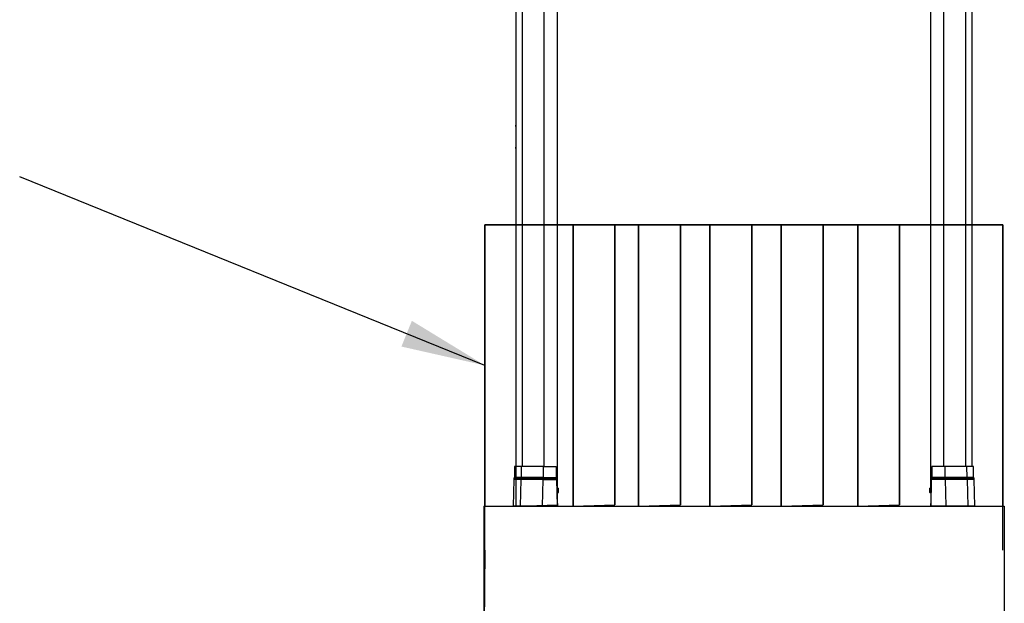
# Paper-space layout 'Trio plus' of a CAD drawing. Units: millimetres. Extents: x -27 to 277, y -7 to 201.
# Drawn here: x 18 to 57, y 78 to 101 of the extents above; entities that cross this region are included whole.
import ezdxf

# ---------------------------------------------------------------- set-up
doc = ezdxf.new("R2010")
doc.units = ezdxf.units.MM
doc.linetypes.add('HIDDEN', pattern=[1.905, 1.27, -0.635])
doc.dimstyles.new('ISO-25', dxfattribs={"dimtxt": 2.5, "dimasz": 2.5, "dimexe": 1.25, "dimexo": 0.625, "dimtad": 1, "dimtxsty": 'Standard', "dimcen": 2.5, "dimadec": 0, "dimazin": 0, "dimtfac": 1, "dimtmove": 0, "dimatfit": 3, "dimfxl": 0, "dimarcsym": 0})

psp = doc.layouts.new('Trio plus')

# ---------------------------------------------------------------- linework, layer by layer
at = {"color": 7, "linetype": 'Continuous', "lineweight": 25}
for p, q in [((37.62014, 120.29682), (37.62014, 83.42523)), ((55.44871, 83.42523), (55.44871, 120.29682)), ((39.25557, 82.58254), (39.25557, 101.49111)), ((53.81328, 101.49111), (53.81328, 82.58254)), ((37.62014, 96.76482), (37.61509, 96.76482)), ((37.61509, 96.71339), (37.62014, 96.71339)), ((37.62014, 95.90768), (37.61509, 95.90768)), ((37.61509, 95.85625), (37.62014, 95.85625)), ((37.57729, 83.42523), (37.56607, 82.99666)), ((37.83871, 83.42523), (37.57729, 83.42523)), ((37.83871, 83.42523), (37.83075, 82.99666)), ((38.69765, 83.42523), (37.83871, 83.42523)), ((38.69765, 83.42523), (38.68969, 82.99666)), ((38.69765, 83.42523), (39.19548, 83.42523)), ((39.19548, 83.42523), (39.20342, 82.99666)), ((53.87336, 83.42523), (53.86543, 82.99666)), ((54.37119, 83.42523), (53.87336, 83.42523)), ((54.37119, 83.42523), (54.37916, 82.99666)), ((55.23014, 83.42523), (54.37119, 83.42523)), ((55.23014, 83.42523), (55.2381, 82.99666)), ((55.49156, 83.42523), (55.23014, 83.42523)), ((55.50278, 82.99666), (55.49156, 83.42523)), ((37.54463, 82.92651), (37.51729, 81.88237)), ((37.55851, 82.97113), (37.55723, 82.96906)), ((37.81554, 82.92651), (37.79614, 81.88237)), ((38.67448, 82.92651), (37.81554, 82.92651)), ((37.82538, 82.97113), (37.82448, 82.96906)), ((38.68342, 82.96906), (37.82448, 82.96906)), ((38.68433, 82.97113), (37.82538, 82.97113)), ((38.68969, 82.99666), (37.83075, 82.99666)), ((38.67448, 82.92651), (38.65508, 81.88237)), ((38.67448, 82.92651), (39.21858, 82.92651)), ((38.68433, 82.97113), (38.68342, 82.96906)), ((38.68342, 82.96906), (39.20967, 82.96906)), ((38.68433, 82.97113), (39.20877, 82.97113)), ((38.68969, 82.99666), (39.20342, 82.99666)), ((39.20877, 82.97113), (39.20967, 82.96906)), ((39.21858, 82.92651), (39.23791, 81.88237)), ((53.85027, 82.92651), (53.83094, 81.88237)), ((54.39437, 82.92651), (53.85027, 82.92651)), ((53.86008, 82.97113), (53.85918, 82.96906)), ((54.38543, 82.96906), (53.85918, 82.96906)), ((54.38452, 82.97113), (53.86008, 82.97113)), ((54.37916, 82.99666), (53.86543, 82.99666)), ((55.2381, 82.99666), (54.37916, 82.99666)), ((54.38452, 82.97113), (54.38543, 82.96906)), ((55.24346, 82.97113), (54.38452, 82.97113)), ((55.24437, 82.96906), (54.38543, 82.96906)), ((54.39437, 82.92651), (54.41377, 81.88237)), ((55.25331, 82.92651), (54.39437, 82.92651)), ((55.24346, 82.97113), (55.24437, 82.96906)), ((55.25331, 82.92651), (55.27271, 81.88237)), ((55.51161, 82.96906), (55.51034, 82.97113)), ((55.55156, 81.88237), (55.52421, 82.92651)), ((39.22495, 82.58254), (39.28609, 82.58254)), ((39.22812, 82.41111), (39.28609, 82.41111)), ((39.28609, 82.41111), (39.28609, 82.58254)), ((39.28609, 82.58254), (39.29473, 82.58254)), ((39.29473, 82.41111), (39.28609, 82.41111)), ((39.29473, 82.41111), (39.29473, 82.58254)), ((53.77591, 82.58254), (53.77591, 82.41111)), ((53.77591, 82.58254), (53.78643, 82.58254)), ((53.78643, 82.41111), (53.77591, 82.41111)), ((53.78643, 82.58254), (53.78643, 82.41111)), ((53.78643, 82.58254), (53.79045, 82.58254)), ((53.78643, 82.41111), (53.79045, 82.41111)), ((53.79045, 82.58254), (53.79045, 82.41111)), ((53.79045, 82.58254), (53.79131, 82.58254)), ((53.79131, 82.41111), (53.79045, 82.41111)), ((53.79131, 82.58254), (53.79131, 82.41111)), ((53.79131, 82.58254), (53.8439, 82.58254)), ((53.79131, 82.41111), (53.84073, 82.41111)), ((39.23606, 81.98254), (39.25557, 81.98254)), ((39.25557, 81.98254), (39.25557, 81.87968)), ((53.81328, 81.98254), (53.81328, 81.87968)), ((53.81328, 81.98254), (53.83279, 81.98254)), ((36.36871, 81.87968), (56.70014, 81.87968)), ((36.42014, 80.16539), (36.42014, 81.87968)), ((36.42014, 81.87968), (56.64871, 81.87968)), ((37.51729, 81.88237), (37.55157, 81.88148)), ((37.79614, 81.88237), (37.51729, 81.88237)), ((37.82046, 81.88148), (37.55157, 81.88148)), ((37.62014, 81.88148), (37.62014, 81.87968)), ((38.65508, 81.88237), (37.79614, 81.88237)), ((37.79614, 81.88237), (37.82046, 81.88148)), ((38.6794, 81.88148), (37.82046, 81.88148)), ((38.65508, 81.88237), (39.23791, 81.88237)), ((38.65508, 81.88237), (38.6794, 81.88148)), ((38.6794, 81.88148), (39.21367, 81.88148)), ((39.23791, 81.88237), (39.21367, 81.88148)), ((54.41377, 81.88237), (53.83094, 81.88237)), ((53.83094, 81.88237), (53.85517, 81.88148)), ((54.38945, 81.88148), (53.85517, 81.88148)), ((54.41377, 81.88237), (54.38945, 81.88148)), ((55.24839, 81.88148), (54.38945, 81.88148)), ((55.27271, 81.88237), (54.41377, 81.88237)), ((55.27271, 81.88237), (55.24839, 81.88148)), ((55.51728, 81.88148), (55.24839, 81.88148)), ((55.55156, 81.88237), (55.27271, 81.88237)), ((55.44871, 81.87968), (55.44871, 81.88148)), ((55.51728, 81.88148), (55.55156, 81.88237)), ((56.64871, 80.16539), (56.64871, 81.87968)), ((56.70014, 81.87968), (56.70014, 75.02254))]:
    psp.add_line(p, q, dxfattribs=at)
at = {"color": 8, "linetype": 'Continuous', "lineweight": 25}
for p, q in [((37.86911, 120.29682), (37.86911, 83.42523)), ((55.19974, 83.42523), (55.19974, 120.29682)), ((38.72805, 83.42523), (38.72805, 101.49111)), ((54.34079, 83.42523), (54.34079, 101.49111)), ((37.81554, 82.92651), (37.54463, 82.92651)), ((37.82448, 82.96906), (37.55723, 82.96906)), ((37.82538, 82.97113), (37.55851, 82.97113)), ((37.83075, 82.99666), (37.56607, 82.99666)), ((55.50278, 82.99666), (55.2381, 82.99666)), ((55.51034, 82.97113), (55.24346, 82.97113)), ((55.51161, 82.96906), (55.24437, 82.96906)), ((55.52421, 82.92651), (55.25331, 82.92651)), ((37.86911, 81.88148), (37.86911, 81.87968)), ((38.72805, 81.88148), (38.72805, 81.87968)), ((54.34079, 81.88148), (54.34079, 81.87968)), ((55.19974, 81.88148), (55.19974, 81.87968))]:
    psp.add_line(p, q, dxfattribs=at)
at = {"lineweight": 35}
for p, q in [((36.42014, 81.87968), (36.42014, 92.87968)), ((36.42014, 92.87968), (56.64871, 92.87968)), ((39.86077, 92.87968), (39.86077, 81.87968)), ((41.4962, 81.93111), (41.4962, 92.87968)), ((42.41645, 92.87968), (42.41645, 81.87968)), ((44.05188, 81.93111), (44.05188, 92.87968)), ((45.20446, 92.87968), (45.20446, 81.87968)), ((46.83989, 81.93111), (46.83989, 92.87968)), ((47.99247, 92.87968), (47.99247, 81.87968)), ((49.6279, 81.93111), (49.6279, 92.87968)), ((50.97409, 92.87968), (50.97409, 81.87968)), ((52.60952, 81.93111), (52.60952, 92.87968)), ((56.64871, 81.87968), (56.64871, 92.87968))]:
    psp.add_line(p, q, dxfattribs=at)
for p, q in [((37.62014, 92.87968), (37.62014, 81.87968)), ((39.25557, 92.87968), (37.62014, 92.87968)), ((37.62014, 92.87968), (37.62014, 81.87968)), ((39.25557, 92.87968), (37.62014, 92.87968)), ((39.25557, 81.93111), (39.25557, 92.87968)), ((39.25557, 81.93111), (39.25557, 92.87968)), ((41.4962, 92.87968), (39.86077, 92.87968)), ((44.05188, 92.87968), (42.41645, 92.87968)), ((46.83989, 92.87968), (45.20446, 92.87968)), ((49.6279, 92.87968), (47.99247, 92.87968)), ((52.60952, 92.87968), (50.97409, 92.87968)), ((37.62014, 81.87968), (39.25557, 81.93111)), ((37.62014, 81.87968), (39.25557, 81.93111)), ((39.86077, 81.87968), (41.4962, 81.93111)), ((42.41645, 81.87968), (44.05188, 81.93111)), ((45.20446, 81.87968), (46.83989, 81.93111)), ((47.99247, 81.87968), (49.6279, 81.93111)), ((50.97409, 81.87968), (52.60952, 81.93111)), ((36.42014, 80.16539), (36.36871, 75.02254))]:
    psp.add_line(p, q)
at = {"color": 7, "linetype": 'HIDDEN', "lineweight": 18}
for q in [(36.36871, 81.87968), (56.70014, 75.02254)]:
    psp.add_line((56.70014, 81.87968), q, dxfattribs=at)
at = {"color": 7, "lineweight": 18}
psp.add_line((36.36871, 81.87968), (36.36871, 75.02254), dxfattribs=at)
at = {"color": 7, "linetype": 'Continuous', "lineweight": 25}
for centre, radius, start, end in [((37.68554, 96.73911), 0.075, 159.947934, 200.052066), ((37.6853, 95.88197), 0.07478, 159.886109, 200.113891), ((37.63032, 82.92427), 0.08571, 148.5, 178.5), ((37.51466, 82.99801), 0.05143, 328.5, 358.5), ((37.92809, 82.92507), 0.11257, 156.997337, 179.264134), ((37.76321, 82.99753), 0.06754, 336.997337, 359.264134), ((38.78704, 82.92507), 0.11257, 156.997337, 179.264134), ((38.62216, 82.99753), 0.06754, 336.997337, 359.264134), ((39.27115, 82.99752), 0.06774, 180.73092, 202.92877), ((39.10569, 82.92507), 0.11289, 0.73092, 22.92877), ((53.96316, 82.92507), 0.11289, 157.07123, 179.26908), ((53.7977, 82.99752), 0.06774, 337.07123, 359.26908), ((54.44669, 82.99753), 0.06754, 180.735866, 203.002663), ((54.28181, 82.92507), 0.11257, 0.735866, 23.002663), ((55.30563, 82.99753), 0.06754, 180.735866, 203.002663), ((55.14075, 82.92507), 0.11257, 0.735866, 23.002663), ((55.55419, 82.99801), 0.05143, 181.5, 211.5), ((55.43853, 82.92427), 0.08571, 1.5, 31.5)]:
    psp.add_arc(centre, radius, start, end, dxfattribs=at)

# ---------------------------------------------------------------- leaders
at = {"color": 7}
psp.add_leader([(36.42014, 87.37968), (18.24944, 94.75246)], dimstyle='ISO-25', override={"dimtxt": 1.296458, "dimasz": 3.302, "dimexe": 1, "dimexo": 1, "dimgap": 1.5, "dimtad": 0, "dimtih": 1, "dimtoh": 1, "dimlfac": 55, "dimzin": 0, "dimadec": 2, "dimtzin": 0}, dxfattribs=at)

doc.saveas('drawing.dxf')
